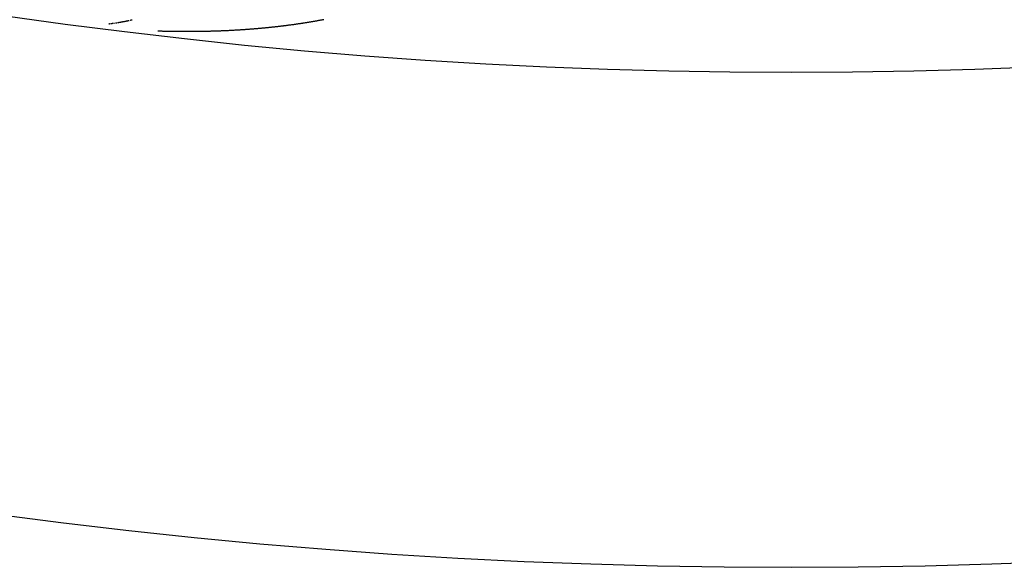
# Model space of a CAD drawing. Units: millimetres. Extents: x -286 to 488, y -305 to 305.
# Drawn here: x 420 to 430, y -25 to -19 of the extents above; entities that cross this region are included whole.
import ezdxf

# ---------------------------------------------------------------- set-up
doc = ezdxf.new("R2010")
doc.units = ezdxf.units.MM
doc.linetypes.add('DASHED', pattern=[9.652, 8.128, -1.524])
doc.layers.add('nevidi', color=4, linetype='DASHED')

msp = doc.modelspace()

# ---------------------------------------------------------------- linework, layer by layer
at = {"color": 2}
for radius, start, end in [(55, 190.61726, 349.38274), (60, 190.56522, 349.43478)]:
    msp.add_arc((427.9208, 35), radius, start, end, dxfattribs=at)
at = {"layer": 'nevidi', "color": 7, "linetype": 'Continuous'}
for points in [[(421.162, -19.4905), (421.1637, -19.4901), (421.1645, -19.49), (421.1655, -19.4898), (421.1672, -19.4895), (421.1689, -19.4892), (421.169, -19.4892), (421.1722, -19.4886), (421.1723, -19.4886), (421.174, -19.4883), (421.1757, -19.4879), (421.1767, -19.4877), (421.1775, -19.4876), (421.1792, -19.4873), (421.1798, -19.4872), (421.1809, -19.487), (421.1826, -19.4866), (421.1843, -19.4863), (421.1844, -19.4863), (421.1876, -19.4857), (421.1877, -19.4856)], [(421.1929, -19.4846), (421.1946, -19.4843), (421.1952, -19.4842), (421.1963, -19.484), (421.198, -19.4836), (421.1997, -19.4833), (421.1998, -19.4833), (421.2029, -19.4826)], [(421.2031, -19.4826), (421.2048, -19.4822), (421.2065, -19.4819), (421.2075, -19.4817), (421.2083, -19.4815), (421.21, -19.4812), (421.2105, -19.4811)], [(421.2117, -19.4808), (421.2134, -19.4805), (421.2151, -19.4801), (421.2152, -19.4801), (421.2182, -19.4795), (421.2185, -19.4794), (421.2202, -19.4791), (421.2219, -19.4787), (421.2229, -19.4785), (421.2236, -19.4783), (421.2254, -19.478), (421.2259, -19.4778), (421.2271, -19.4776), (421.2288, -19.4772), (421.2305, -19.4769), (421.2336, -19.4762)], [(421.2459, -19.4735), (421.2489, -19.4728), (421.2493, -19.4727)], [(421.2536, -19.4717), (421.2544, -19.4715), (421.2561, -19.4711), (421.2565, -19.471)], [(421.2595, -19.4703), (421.2612, -19.4699), (421.2642, -19.4692)], [(423.2011, -19.4686), (423.1938, -19.47), (423.1877, -19.4712), (423.1803, -19.4725), (423.1742, -19.4737), (423.1669, -19.475), (423.1608, -19.4762), (423.1535, -19.4775), (423.1474, -19.4786), (423.14, -19.4799), (423.1339, -19.481), (423.1265, -19.4823), (423.1203, -19.4834), (423.113, -19.4847), (423.1068, -19.4858), (423.0994, -19.4871), (423.0932, -19.4882), (423.0858, -19.4894), (423.0796, -19.4905), (423.0722, -19.4917), (423.0661, -19.4927), (423.0587, -19.494), (423.0525, -19.495), (423.0451, -19.4962), (423.0388, -19.4972), (423.0314, -19.4984), (423.0272, -19.4991), (423.0251, -19.4994), (423.0175, -19.5006), (423.0113, -19.5016), (423.0038, -19.5028), (422.9976, -19.5038), (422.9901, -19.5049), (422.9839, -19.5059), (422.9763, -19.507), (422.9701, -19.508), (422.9626, -19.5091), (422.9563, -19.51), (422.9487, -19.5112), (422.9424, -19.5121), (422.9349, -19.5132), (422.9286, -19.5141), (422.921, -19.5152), (422.9147, -19.5161), (422.9071, -19.5172), (422.9007, -19.5181), (422.8933, -19.5191), (422.8868, -19.52), (422.8793, -19.521), (422.8729, -19.5219), (422.8653, -19.5229), (422.859, -19.5238), (422.8514, -19.5248), (422.845, -19.5256), (422.8373, -19.5266), (422.8309, -19.5275), (422.8233, -19.5284), (422.8168, -19.5293), (422.8093, -19.5302), (422.8028, -19.531), (422.7951, -19.532), (422.7887, -19.5328), (422.781, -19.5337), (422.7746, -19.5345), (422.7669, -19.5354), (422.7605, -19.5362), (422.7528, -19.5371), (422.7464, -19.5378), (422.7386, -19.5387), (422.7322, -19.5395), (422.7244, -19.5404), (422.718, -19.5411), (422.7102, -19.542), (422.7038, -19.5427), (422.696, -19.5435), (422.6895, -19.5442), (422.6818, -19.5451), (422.6753, -19.5458), (422.6676, -19.5466), (422.6611, -19.5473), (422.6534, -19.5481), (422.6469, -19.5487), (422.6391, -19.5495), (422.637, -19.5497), (422.6326, -19.5502), (422.6248, -19.551), (422.6182, -19.5516), (422.6104, -19.5524), (422.6039, -19.553), (422.5962, -19.5538), (422.5897, -19.5544), (422.5819, -19.5551), (422.5753, -19.5557), (422.5676, -19.5564), (422.5611, -19.557)], [(421.0252, -19.5103), (421.0264, -19.5102), (421.0281, -19.51)], [(421.0298, -19.5098), (421.033, -19.5094), (421.0333, -19.5094), (421.035, -19.5092), (421.0367, -19.509), (421.0376, -19.5089), (421.0384, -19.5088), (421.0401, -19.5086), (421.0407, -19.5085)], [(421.0454, -19.508), (421.0485, -19.5076), (421.0487, -19.5076), (421.0505, -19.5074), (421.0522, -19.5072), (421.0532, -19.507), (421.0539, -19.5069), (421.0556, -19.5067), (421.0562, -19.5067), (421.0573, -19.5065)], [(421.0609, -19.5061), (421.064, -19.5057), (421.0642, -19.5056), (421.0659, -19.5054), (421.0677, -19.5052), (421.0687, -19.505), (421.0694, -19.505), (421.0711, -19.5047), (421.0718, -19.5046)], [(421.0764, -19.504), (421.0796, -19.5036), (421.0797, -19.5036), (421.0814, -19.5033), (421.0831, -19.5031), (421.0841, -19.5029), (421.0848, -19.5028), (421.0866, -19.5026), (421.0873, -19.5025)], [(421.0969, -19.5011), (421.0986, -19.5009), (421.0996, -19.5007), (421.1003, -19.5006), (421.102, -19.5004), (421.1027, -19.5002), (421.1037, -19.5001), (421.1055, -19.4998), (421.1072, -19.4996), (421.1073, -19.4996), (421.1105, -19.4991)], [(421.1157, -19.4983), (421.1175, -19.498), (421.1182, -19.4979), (421.1192, -19.4977), (421.1209, -19.4974), (421.1226, -19.4972), (421.1228, -19.4971), (421.1259, -19.4966), (421.126, -19.4966), (421.1278, -19.4963), (421.1295, -19.4961), (421.1305, -19.4959), (421.1312, -19.4958), (421.1329, -19.4955), (421.1336, -19.4954), (421.1346, -19.4952)], [(421.1382, -19.4946), (421.1413, -19.4941), (421.1415, -19.4941), (421.1432, -19.4938), (421.1449, -19.4935), (421.1459, -19.4933), (421.1466, -19.4932), (421.1483, -19.4929), (421.149, -19.4928), (421.15, -19.4926), (421.1518, -19.4923), (421.1535, -19.492), (421.1536, -19.492), (421.1568, -19.4914)], [(421.7027, -19.589), (421.6947, -19.5888), (421.688, -19.5888), (421.68, -19.5886), (421.6733, -19.5885), (421.6653, -19.5884), (421.6586, -19.5883), (421.6505, -19.5881), (421.6437, -19.588), (421.6357, -19.5878), (421.629, -19.5877), (421.6209, -19.5875), (421.6142, -19.5874), (421.6062, -19.5872), (421.5995, -19.587), (421.5915, -19.5869), (421.5848, -19.5867), (421.5767, -19.5865), (421.57, -19.5863), (421.5619, -19.5861), (421.5552, -19.5859), (421.5472, -19.5856), (421.5405, -19.5854), (421.5324, -19.5852), (421.5257, -19.585)], [(422.5611, -19.557), (422.5533, -19.5577), (422.5468, -19.5583), (422.5388, -19.559), (422.5323, -19.5596), (422.5245, -19.5603), (422.5179, -19.5608), (422.5101, -19.5615), (422.5035, -19.562), (422.4957, -19.5627), (422.4891, -19.5632), (422.4812, -19.5639), (422.4747, -19.5644), (422.4668, -19.565), (422.4603, -19.5655), (422.4524, -19.5661), (422.4459, -19.5666), (422.4381, -19.5672), (422.4315, -19.5677), (422.4237, -19.5682), (422.4171, -19.5687), (422.4093, -19.5693), (422.4027, -19.5697), (422.3948, -19.5703), (422.3882, -19.5707), (422.3803, -19.5713), (422.3737, -19.5717), (422.3659, -19.5722), (422.3592, -19.5727), (422.3513, -19.5732), (422.3448, -19.5736), (422.337, -19.5741), (422.3304, -19.5745), (422.3226, -19.5749), (422.316, -19.5753), (422.308, -19.5758), (422.3014, -19.5762), (422.2935, -19.5766), (422.2869, -19.577), (422.279, -19.5774), (422.2724, -19.5778), (422.2644, -19.5782), (422.2578, -19.5785), (422.2499, -19.5789), (422.2433, -19.5793), (422.2354, -19.5797), (422.2289, -19.58), (422.221, -19.5804), (422.2144, -19.5807), (422.2065, -19.581), (422.1999, -19.5813), (422.192, -19.5817), (422.1854, -19.5819), (422.1774, -19.5823), (422.1708, -19.5826), (422.1629, -19.5829), (422.1563, -19.5831), (422.1484, -19.5834), (422.1418, -19.5837), (422.1338, -19.584), (422.1272, -19.5842), (422.1192, -19.5845), (422.1126, -19.5847), (422.1047, -19.585), (422.098, -19.5852), (422.0901, -19.5855), (422.0834, -19.5857), (422.0754, -19.5859), (422.0688, -19.5861), (422.0609, -19.5863), (422.0543, -19.5865), (422.0464, -19.5867), (422.0398, -19.5869), (422.0318, -19.5871), (422.0252, -19.5873), (422.0172, -19.5874), (422.0105, -19.5876), (422.0025, -19.5878), (421.9959, -19.5879), (421.9879, -19.5881), (421.9813, -19.5882), (421.9733, -19.5883), (421.9667, -19.5884), (421.9588, -19.5886), (421.9521, -19.5887), (421.9441, -19.5888), (421.9375, -19.5889), (421.9295, -19.589), (421.9229, -19.5891), (421.9149, -19.5892), (421.9083, -19.5892), (421.9003, -19.5893), (421.8936, -19.5894), (421.8856, -19.5894), (421.879, -19.5895), (421.871, -19.5895), (421.8643, -19.5896), (421.8563, -19.5896), (421.8496, -19.5896), (421.8416, -19.5897), (421.835, -19.5897), (421.827, -19.5897), (421.8203, -19.5897), (421.8123, -19.5897), (421.8056, -19.5897), (421.7976, -19.5897), (421.7909, -19.5897), (421.7834, -19.5896), (421.7829, -19.5896), (421.7762, -19.5896), (421.7682, -19.5896), (421.7616, -19.5895), (421.7536, -19.5895), (421.7469, -19.5894), (421.7389, -19.5893), (421.7322, -19.5893), (421.7241, -19.5892), (421.7174, -19.5891), (421.7094, -19.589), (421.7027, -19.589)]]:
    msp.add_lwpolyline(points, dxfattribs=at)

doc.saveas('drawing.dxf')
